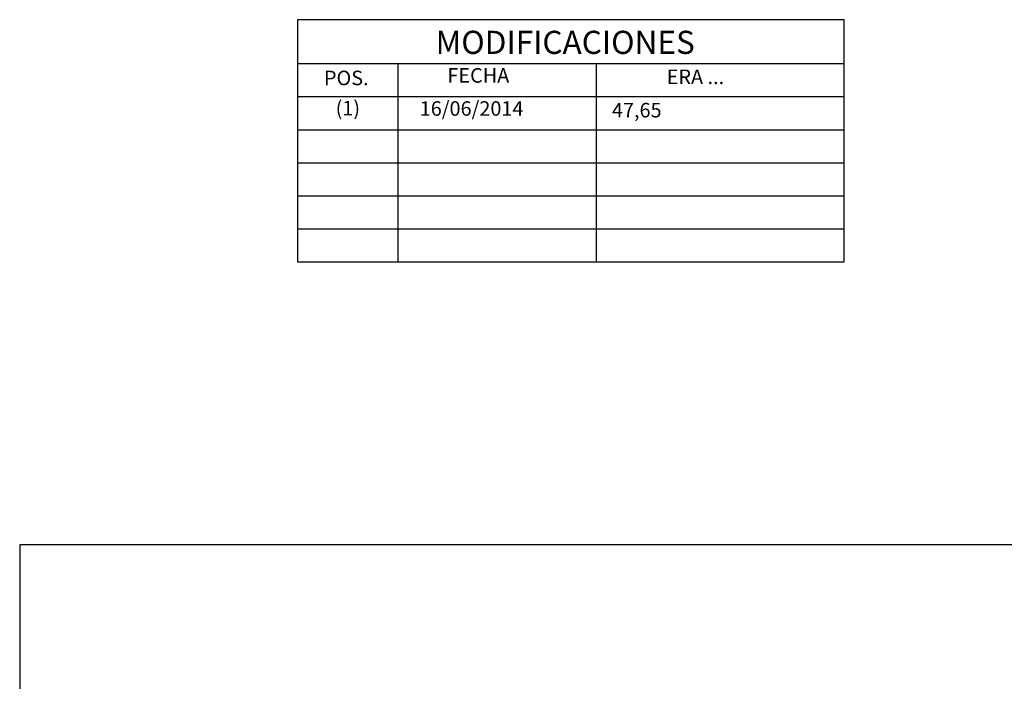
# Model space of a CAD drawing. Units: millimetres. Extents: x -229 to 431, y 0 to 281.
# Drawn here: x 8 to 157, y 181 to 281 of the extents above; entities that cross this region are included whole.
import ezdxf

# ---------------------------------------------------------------- set-up
doc = ezdxf.new("R2010")
doc.units = ezdxf.units.MM
doc.layers.add('Predeterminado', color=7, linetype='Continuous')

# ---------------------------------------------------------------- blocks, each defined once
blk = doc.blocks.new('SE14')
at = {"layer": 'Predeterminado', "color": 7, "linetype": 'Continuous'}
for p, q in [((7.85, 201.84), (7.85, 7.84)), ((288.85, 201.84), (7.85, 201.84))]:
    blk.add_line(p, q, dxfattribs=at)
blk = doc.blocks.new('SE13')
at = {"layer": 'Predeterminado'}
blk.add_blockref('SE14', (0, 0), dxfattribs=at)

msp = doc.modelspace()

# ---------------------------------------------------------------- linework, layer by layer
at = {"layer": 'Predeterminado', "color": 7, "linetype": 'Continuous'}
for p, q in [((132.53, 281.28), (49.87, 281.28)), ((49.87, 281.28), (49.87, 244.64)), ((132.53, 244.64), (132.53, 281.28)), ((49.87, 274.64), (132.53, 274.64)), ((65.04, 274.64), (65.04, 244.64)), ((95.04, 274.64), (95.04, 244.64)), ((49.87, 269.64), (132.53, 269.64)), ((49.87, 264.64), (132.53, 264.64)), ((49.87, 259.64), (132.53, 259.64)), ((49.87, 254.64), (132.53, 254.64)), ((49.87, 249.64), (132.53, 249.64)), ((49.87, 244.64), (132.53, 244.64))]:
    msp.add_line(p, q, dxfattribs=at)

# ---------------------------------------------------------------- block references
msp.add_blockref('SE13', (0, 0))

# ---------------------------------------------------------------- texts
at = {"layer": 'Predeterminado'}
for s, insert, char_height, width, attachment_point in [('{\\fArial|b0||i0||c0|p34;\\C7;\\H3.5;\\W1.;MODIFICACIONES}', (90.34, 277.85), 3.5, 67.7861, 5), ('{\\fArial|b0||i0||c0|p34;\\C7;\\H2.2;\\W1.;FECHA}', (72.53, 273.95), 2.2, 14.8572, 1), ('{\\fArial|b0||i0||c0|p34;\\C7;\\H2.2;\\W1.;POS.}', (53.86, 273.57), 2.2, 10.0435, 1), ('{\\fArial|b0||i0||c0|p34;\\C7;\\H2.2;\\W1.;       ERA ...}', (100.98, 273.74), 2.2, 32.4115, 1), ('{\\fArial|b0||i0||c0|p34;\\C7;\\H2.2;\\W1.;  (1)}', (54.28, 268.99), 2.2, 10.0435, 1), ('{\\fArial|b0||i0||c0|p34;\\C7;\\H2.2;\\W1.;16/06/2014}', (68.34, 268.95), 2.2, 22.4849, 1), ('{\\fArial|b0||i0||c0|p34;\\C7;\\H2.2;\\W1.;47,65}', (97.41, 268.7), 2.2, 33.943, 1)]:
    msp.add_mtext(s, dxfattribs=dict(at, insert=insert, char_height=char_height, width=width, attachment_point=attachment_point))

doc.saveas('drawing.dxf')
